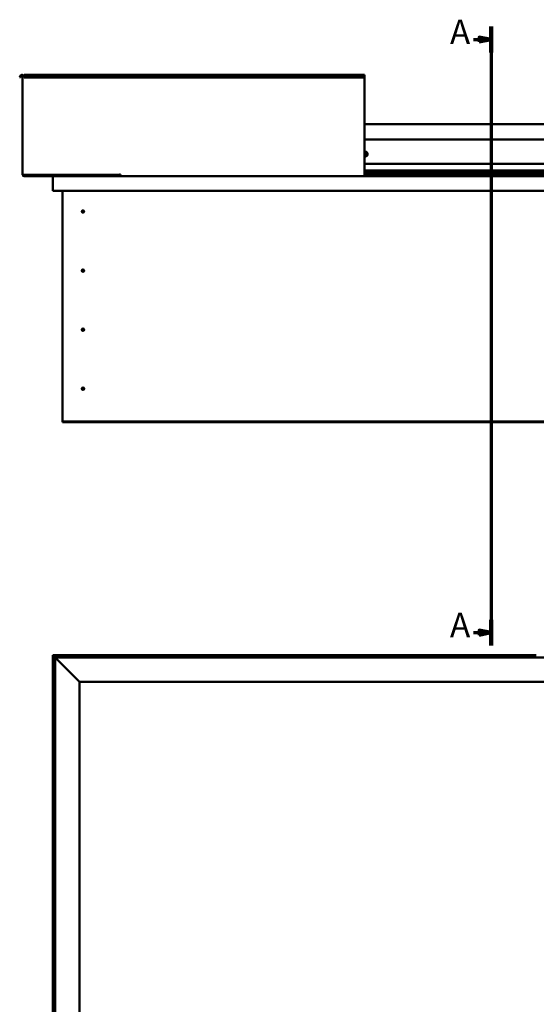
# Model space of a CAD drawing. Units: millimetres. Extents: x -1281 to 20990, y -46783 to -36718.
# Drawn here: x 6957 to 8014, y -44718 to -42702 of the extents above; entities that cross this region are included whole.
import ezdxf

# ---------------------------------------------------------------- set-up
doc = ezdxf.new("R2010")
doc.units = ezdxf.units.MM
doc.layers.add('Section Line (ISO)', color=7, linetype='Continuous', lineweight=70)
doc.layers.add('Visible (ISO)', color=7, linetype='Continuous', lineweight=50)
doc.styles.add('Label Text (ISO)', font='tahoma.ttf')

# ---------------------------------------------------------------- blocks, each defined once
blk = doc.blocks.new('2dTransSection0')
at = {"layer": 'Section Line (ISO)', "linetype": 'Continuous'}
for p, q in [((308.94, 582.25), (308.94, 328.81)), ((301.66, 576.96), (303.94, 576.96)), ((308.94, 576.96), (303.94, 577.96)), ((303.94, 577.96), (303.94, 575.96)), ((303.94, 576.96), (308.94, 576.96)), ((303.94, 575.96), (308.94, 576.96)), ((308.94, 334.11), (303.94, 335.11)), ((303.94, 335.11), (303.94, 333.11)), ((301.66, 334.11), (303.94, 334.11)), ((303.94, 334.11), (308.94, 334.11)), ((303.94, 333.11), (308.94, 334.11))]:
    blk.add_line(p, q, dxfattribs=at)
at = {"layer": 'Section Line (ISO)', "linetype": 'Continuous', "lineweight": 140}
for p, q in [((308.94, 582.25), (308.94, 571.66)), ((308.94, 339.4), (308.94, 328.81))]:
    blk.add_line(p, q, dxfattribs=at)
at = {"layer": 'Section Line (ISO)', "linetype": 'Continuous', "flags": 128}
for points in [[(303.94, 575.96), (308.94, 576.96), (303.94, 577.96), (303.94, 575.96)], [(303.94, 333.11), (308.94, 334.11), (303.94, 335.11), (303.94, 333.11)]]:
    blk.add_lwpolyline(points, dxfattribs=at)
at = {"layer": 'Section Line (ISO)'}
for points in [[(303.94, 575.96), (308.94, 576.96), (303.94, 577.96), (303.94, 575.96)], [(303.94, 333.11), (308.94, 334.11), (303.94, 335.11), (303.94, 333.11)]]:
    blk.add_solid(points, dxfattribs=at)
at = {"layer": 'Section Line (ISO)', "char_height": 10, "attachment_point": 7, "line_spacing_factor": 3.164, "style": 'Label Text (ISO)'}
for insert in [(292, 571.96), (292, 329.11)]:
    blk.add_mtext('A', dxfattribs=dict(at, insert=insert))

msp = doc.modelspace()

# ---------------------------------------------------------------- linework, layer by layer
at = {"layer": 'Visible (ISO)'}
for p, q in [((6956.9, -42819.7), (6958.8, -42816.4)), ((6958.2, -42820.5), (6960.1, -42817.2)), ((6965.9, -42816.4), (6965.9, -42814.9)), ((6965.9, -42814.9), (7662.9, -42814.9)), ((6965.9, -42816.4), (6965.9, -42819.7)), ((7662.9, -42814.9), (7662.9, -42816.4)), ((7662.9, -42819.7), (7662.9, -42816.4)), ((6958.2, -42820.5), (6956.9, -42819.7)), ((6962.9, -42817.9), (6962.9, -43019.9)), ((6965.9, -42817.9), (6962.9, -42817.9)), ((6965.9, -42820.5), (6965.9, -42819.7)), ((6965.9, -42819.7), (7662.9, -42819.7)), ((6965.9, -42820.5), (7662.9, -42820.5)), ((7662.9, -42820.5), (7662.9, -42819.7)), ((7662.9, -43019.9), (7662.9, -42820.5)), ((7662.9, -42915.9), (8445.9, -42915.9)), ((7662.9, -42947.4), (8445.9, -42947.4)), ((7662.9, -42997.4), (8445.9, -42997.4)), ((7662.9, -43010.9), (8445.9, -43010.9)), ((7662.9, -43010.9), (8445.9, -43010.9)), ((7662.9, -43011.6), (8445.9, -43011.6)), ((7662.9, -43012.4), (8445.9, -43012.4)), ((7662.9, -43016.2), (8445.9, -43016.2)), ((6965.9, -43019.9), (6962.9, -43019.9)), ((6965.9, -43019.9), (7161.4, -43019.9)), ((7102.9, -43021.4), (6965.9, -43021.4)), ((7026, -43022.9), (6965.9, -43022.9)), ((7024.4, -43024.4), (7024.4, -43024.4)), ((7024.4, -43052.9), (7024.4, -43024.4)), ((7024.4, -43024.5), (7024.4, -43024.4)), ((7024.4, -43024.4), (7024.4, -43024.4)), ((7024.4, -43024.5), (7024.4, -43052.9)), ((7024.4, -43052.9), (7024.4, -43024.5)), ((7026, -43022.9), (7162.9, -43022.9)), ((7048.4, -43019.9), (7048.4, -43020.5)), ((7049.4, -43020.8), (7162.9, -43020.8)), ((7050.4, -43020.9), (7073.1, -43020.9)), ((7073.1, -43020.8), (7073.1, -43021.4)), ((7082.6, -43020.8), (7082.6, -43021.4)), ((7082.6, -43020.9), (7102.9, -43020.9)), ((7102.9, -43022.8), (7102.9, -43020.8)), ((7102.9, -43020.8), (7102.9, -43022.8)), ((7161.4, -43019.2), (7161.4, -43019.9)), ((7162.9, -43019.2), (7161.4, -43019.2)), ((7162.9, -43019.9), (7162.9, -43019.2)), ((7162.9, -43022.9), (7162.9, -43019.9)), ((7162.9, -43022.9), (7662.9, -43022.9)), ((7662.9, -43019.9), (7662.9, -43022.9)), ((7662.9, -43020.8), (8445.9, -43020.8)), ((7662.9, -43022.9), (8445.9, -43022.9)), ((7024.4, -43052.9), (7024.4, -43052.9)), ((9084.4, -43052.9), (7024.4, -43052.9)), ((7044.4, -43522.9), (7044.4, -43052.9)), ((7085.4, -43092.8), (7085.5, -43093)), ((7085.5, -43093), (7086.4, -43094.9)), ((7087.2, -43096.8), (7086.4, -43094.9)), ((7087.3, -43097), (7087.2, -43096.8)), ((7085.4, -43213.8), (7085.5, -43214)), ((7085.5, -43214), (7086.4, -43215.9)), ((7087.2, -43217.8), (7086.4, -43215.9)), ((7087.3, -43218), (7087.2, -43217.8)), ((7085.4, -43334.8), (7085.5, -43335)), ((7085.5, -43335), (7086.4, -43336.9)), ((7087.2, -43338.8), (7086.4, -43336.9)), ((7087.3, -43339), (7087.2, -43338.8)), ((7084.9, -43456.1), (7085.1, -43456.3)), ((7085.1, -43456.3), (7086.4, -43457.9)), ((7087.7, -43459.5), (7086.4, -43457.9)), ((7087.8, -43459.7), (7087.7, -43459.5)), ((7044.4, -43522.9), (7044.4, -43524.9)), ((9064.4, -43524.9), (7044.4, -43524.9)), ((7044.4, -43524.9), (7044.4, -43526.4)), ((7044.4, -43526.4), (9064.4, -43526.4)), ((7024.4, -44003.1), (7024.4, -44003.1)), ((7024.4, -44003.1), (7024.4, -45224.6)), ((7024.4, -44003.1), (7024.4, -44003.1)), ((7024.4, -44003.1), (7026, -44004.7)), ((7024.4, -44003.1), (7026, -44004.7)), ((7144.4, -44003.1), (7024.4, -44003.1)), ((7026, -44004.7), (7024.4, -44003.1)), ((7024.4, -44003.1), (7024.4, -44003.1)), ((7029.4, -44008.1), (7026, -44004.7)), ((7026, -44004.7), (7029.4, -44008.1)), ((7124.6, -44006.2), (7124.6, -44008.1)), ((7127.2, -44004.9), (7127.5, -44004.9)), ((7127.6, -44004.9), (7127.5, -44004.9)), ((7127.6, -44004.9), (7127.7, -44004.9)), ((7127.7, -44004.9), (7129.4, -44004.9)), ((7129.6, -44004.9), (7129.4, -44004.9)), ((7129.6, -44004.9), (7129.8, -44004.9)), ((7129.8, -44004.9), (7131.3, -44004.9)), ((7131.5, -44004.9), (7131.3, -44004.9)), ((7131.5, -44004.9), (7131.6, -44004.9)), ((7134.1, -44006.2), (7134.1, -44008.1)), ((7144.4, -44003.1), (7144.4, -44008.1)), ((7144.4, -44003.1), (7164.4, -44003.1)), ((7164.4, -44003.1), (7164.4, -44008.1)), ((7164.4, -44008.1), (7164.4, -44003.1)), ((7184.4, -44003.1), (7164.4, -44003.1)), ((7184.4, -44008.1), (7184.4, -44003.1)), ((7184.4, -44003.1), (7204.4, -44003.1)), ((7184.4, -44003.1), (7184.4, -44008.1)), ((7204.4, -44003.1), (7204.4, -44008.1)), ((7204.4, -44008.1), (7204.4, -44003.1)), ((7224.4, -44003.1), (7204.4, -44003.1)), ((8014.4, -44003.1), (7224.4, -44003.1)), ((7224.4, -44008.1), (7224.4, -44003.1)), ((7369.6, -44006.2), (7369.6, -44008.1)), ((7372.2, -44004.9), (7372.2, -44004.9)), ((7372.4, -44004.9), (7372.2, -44004.9)), ((7372.4, -44004.9), (7373.9, -44004.9)), ((7373.9, -44004.9), (7374.2, -44004.9)), ((7374.3, -44004.9), (7374.2, -44004.9)), ((7374.3, -44004.9), (7376, -44004.9)), ((7376, -44004.9), (7376.1, -44004.9)), ((7376.2, -44004.9), (7376.1, -44004.9)), ((7376.2, -44004.9), (7376.6, -44004.9)), ((7379.1, -44006.2), (7379.1, -44008.1)), ((7904.6, -44006.2), (7904.6, -44008.1)), ((7907.2, -44004.9), (7907.3, -44004.9)), ((7907.4, -44004.9), (7907.3, -44004.9)), ((7907.4, -44004.9), (7908.9, -44004.9)), ((7908.9, -44004.9), (7909.1, -44004.9)), ((7909.3, -44004.9), (7909.1, -44004.9)), ((7909.3, -44004.9), (7911, -44004.9)), ((7911, -44004.9), (7911.2, -44004.9)), ((7911.3, -44004.9), (7911.2, -44004.9)), ((7911.3, -44004.9), (7911.6, -44004.9)), ((7914.1, -44006.2), (7914.1, -44008.1)), ((7029.4, -44008.1), (7031.9, -44010.6)), ((7029.4, -45658.1), (7029.4, -44008.1)), ((7031.9, -44010.6), (7029.4, -44008.1)), ((7029.4, -44008.1), (9079.4, -44008.1)), ((7079.4, -44058.1), (7031.9, -44010.6)), ((7031.9, -44010.6), (7079.4, -44058.1)), ((7079.4, -45608.1), (7079.4, -44058.1)), ((7079.4, -44058.1), (9029.4, -44058.1)), ((7026.1, -44106.6), (7026.1, -44105.9)), ((7026.1, -44106.6), (7026.1, -44106.6)), ((7026.1, -44106.7), (7026.1, -44106.6)), ((7026.1, -44107), (7026.1, -44106.7)), ((7026.1, -44106.7), (7026.1, -44106.7)), ((7026.1, -44108.8), (7026.1, -44107)), ((7027.5, -44103.4), (7029.4, -44103.4)), ((7026.1, -44108.9), (7026.1, -44108.8)), ((7026.1, -44108.9), (7026.1, -44109.2)), ((7026.1, -44110.3), (7026.1, -44109.2)), ((7026.1, -44110.3), (7026.1, -44110.3)), ((7026.1, -44110.3), (7026.1, -44110.3)), ((7027.5, -44112.9), (7029.4, -44112.9)), ((7026.1, -44487), (7026.1, -44486.9)), ((7026.1, -44487), (7026.1, -44487.1)), ((7026.1, -44488.5), (7026.1, -44487.1)), ((7026.1, -44488.9), (7026.1, -44488.5)), ((7026.1, -44490.6), (7026.1, -44488.9)), ((7027.5, -44484.4), (7029.4, -44484.4)), ((7026.1, -44490.7), (7026.1, -44490.6)), ((7026.1, -44490.8), (7026.1, -44490.7)), ((7026.1, -44490.7), (7026.1, -44490.7)), ((7026.1, -44490.8), (7026.1, -44490.9)), ((7026.1, -44491.3), (7026.1, -44490.9)), ((7027.5, -44493.9), (7029.4, -44493.9))]:
    msp.add_line(p, q, dxfattribs=at)
for centre in [(7086.4, -43094.9), (7086.4, -43215.9), (7086.4, -43336.9), (7086.4, -43457.9)]:
    msp.add_circle(centre, 2.4, dxfattribs=at)
for centre, radius, start, end in [((6961.4, -42817.9), 3, 0, 150), ((6961.4, -42817.9), 1.5, 0, 150), ((7664.4, -42977.4), 4.75, 251.5915, 108.4085), ((7664.4, -42977.4), 2.21, 97.3136, 132.8377), ((7663.1, -42975.4), 0.787, 255.081, 348.3975), ((7662.8, -42976.6), 0.45, 75.081, 79.0545), ((7664.3, -42975.6), 0.45, 120.1779, 168.3975), ((7664.4, -42977.4), 2.21, 37.3136, 86.1649), ((7664.3, -42975.6), 0.45, 15.081, 63.3006), ((7664.4, -42977.4), 2.21, 277.3136, 326.1649), ((7665.5, -42975.3), 0.787, 195.081, 288.3975), ((7665.9, -42976.5), 0.45, 60.1779, 108.3975), ((7665.9, -42978.3), 0.45, 255.081, 303.3006), ((7666.8, -42977.3), 0.787, 135.081, 228.3975), ((7665.9, -42976.5), 0.45, 315.081, 3.3006), ((7665.9, -42978.3), 0.45, 0.1779, 48.3975), ((7664.4, -42977.4), 2.21, 337.3136, 26.1649), ((7662.8, -42978.4), 0.45, 273.9261, 288.3975), ((7664.4, -42977.4), 2.21, 227.1623, 266.1649), ((7663.2, -42979.5), 0.787, 15.081, 108.3975), ((7664.4, -42979.2), 0.45, 195.081, 243.3006), ((7664.4, -42979.2), 0.45, 300.1779, 348.3975), ((7665.6, -42979.5), 0.787, 75.081, 168.3975), ((6965.9, -43019.9), 3, 180, 270), ((6965.9, -43019.9), 1.5, 180, 270), ((7026, -43024.5), 1.6, 90, 176.4167), ((7026, -43024.5), 1.6, 90, 176.4167), ((7026, -43024.5), 1.6, 176.4167, 180), ((7102.8, -43022.8), 0.1, 270, 0), ((7102.8, -43022.8), 0.1, 270, 0), ((7086.4, -43094.9), 2.05, 200.6571, 294.3885), ((7086.4, -43094.9), 2.05, 20.6571, 114.3885), ((7086.4, -43215.9), 2.05, 200.6571, 294.3885), ((7086.4, -43215.9), 2.05, 20.6571, 114.3885), ((7086.4, -43336.9), 2.05, 200.6571, 294.3885), ((7086.4, -43336.9), 2.05, 20.6571, 114.3885), ((7086.4, -43457.9), 2.05, 215.871, 309.6024), ((7086.4, -43457.9), 2.05, 35.871, 129.6024), ((7124.8, -44006.2), 0.2, 125.6853, 180), ((7129.4, -44012.6), 8, 106.0077, 125.6853), ((7129.4, -44012.6), 8, 54.3147, 73.9923), ((7133.9, -44006.2), 0.2, 0, 54.3147), ((7369.8, -44006.2), 0.2, 125.6853, 180), ((7374.4, -44012.6), 8, 106.0077, 125.6853), ((7374.4, -44012.6), 8, 54.3147, 73.9923), ((7378.9, -44006.2), 0.2, 0, 54.3147), ((7904.8, -44006.2), 0.2, 125.6853, 180), ((7909.4, -44012.6), 8, 106.0077, 125.6853), ((7909.4, -44012.6), 8, 54.3147, 73.9923), ((7913.9, -44006.2), 0.2, 0, 54.3147), ((7033.8, -44108.1), 8, 144.3147, 163.9923), ((7027.5, -44103.6), 0.2, 90, 144.3147), ((7033.8, -44108.1), 8, 196.0077, 215.6853), ((7027.5, -44112.7), 0.2, 215.6853, 270), ((7033.8, -44489.1), 8, 144.3147, 163.9923), ((7027.5, -44484.6), 0.2, 90, 144.3147), ((7033.8, -44489.1), 8, 196.0077, 215.6853), ((7027.5, -44493.7), 0.2, 215.6853, 270)]:
    msp.add_arc(centre, radius, start, end, dxfattribs=at)
for points, knots in [([(7664.1, -42975.2), (7664.1, -42975.2), (7664.2, -42975.2), (7664.3, -42975.2), (7664.3, -42975.2), (7664.4, -42975.2), (7664.5, -42975.2), (7664.5, -42975.2)], [0.17438702, 0.17438702, 0.17438702, 0.17438702, 0.18896797, 0.18896797, 0.20586323, 0.20586323, 0.21737851, 0.21737851, 0.21737851, 0.21737851]), ([(7666.1, -42976.1), (7666.2, -42976.1), (7666.2, -42976.1), (7666.3, -42976.2), (7666.3, -42976.3), (7666.3, -42976.4), (7666.3, -42976.4), (7666.3, -42976.4)], [0.17438702, 0.17438702, 0.17438702, 0.17438702, 0.18896797, 0.18896797, 0.20586323, 0.20586323, 0.21737852, 0.21737852, 0.21737852, 0.21737852]), ([(7666.4, -42978.3), (7666.4, -42978.3), (7666.4, -42978.4), (7666.3, -42978.5), (7666.3, -42978.5), (7666.3, -42978.6), (7666.2, -42978.6), (7666.2, -42978.6)], [0.17438702, 0.17438702, 0.17438702, 0.17438702, 0.18896797, 0.18896797, 0.20586323, 0.20586323, 0.21737852, 0.21737852, 0.21737852, 0.21737852]), ([(7664.6, -42979.6), (7664.6, -42979.6), (7664.5, -42979.6), (7664.4, -42979.7), (7664.4, -42979.7), (7664.3, -42979.6), (7664.2, -42979.6), (7664.2, -42979.6)], [0.17438702, 0.17438702, 0.17438702, 0.17438702, 0.18896797, 0.18896797, 0.20586323, 0.20586323, 0.21737852, 0.21737852, 0.21737852, 0.21737852]), ([(7049.4, -43020.8), (7049.2, -43020.8), (7049.1, -43020.8), (7048.8, -43020.7), (7048.7, -43020.7), (7048.5, -43020.6), (7048.5, -43020.6), (7048.5, -43020.6), (7048.5, -43020.6), (7048.5, -43020.5), (7048.4, -43020.5), (7048.4, -43020.5), (7048.4, -43020.5), (7048.4, -43020.5)], [-0.9410334, -0.9410334, -0.9410334, -0.9410334, -0.8493157, -0.8493157, -0.7576137, -0.7576137, -0.7289584, -0.7289584, -0.716391, -0.716391, -0.7088105, -0.7088105, -0.7032057, -0.7032057, -0.7032057, -0.7032057]), ([(7051.2, -43020.8), (7051.1, -43020.9), (7051, -43020.9), (7050.7, -43020.9), (7050.6, -43020.9), (7050.4, -43020.9)], [-1.2256048, -1.2256048, -1.2256048, -1.2256048, -1.1751634, -1.1751634, -1.1155134, -1.1155134, -1.1155134, -1.1155134]), ([(7084.4, -43095.6), (7084.4, -43095.6), (7084.4, -43095.6), (7084.4, -43095.5), (7084.4, -43095.4), (7084.3, -43095.1), (7084.3, -43094.9), (7084.3, -43094.6), (7084.3, -43094.5), (7084.4, -43094.4)], [1.0296095, 1.0296095, 1.0296095, 1.0296095, 1.1266468, 1.1266468, 1.3399415, 1.3399415, 1.5532361, 1.5532361, 1.5988171, 1.5988171, 1.5988171, 1.5988171]), ([(7084.4, -43094.4), (7084.4, -43094.4), (7084.4, -43094.3), (7084.4, -43094), (7084.4, -43093.8), (7084.6, -43093.5), (7084.7, -43093.3), (7085, -43093.1), (7085.1, -43093), (7085.2, -43092.9), (7085.3, -43092.8), (7085.4, -43092.8)], [0.9722954, 0.9722954, 0.9722954, 0.9722954, 1.054543, 1.054543, 1.1645704, 1.1645704, 1.2620554, 1.2620554, 1.289972, 1.289972, 1.3178886, 1.3178886, 1.3178886, 1.3178886]), ([(7088.4, -43095.4), (7088.4, -43095.5), (7088.4, -43095.6), (7088.3, -43095.8), (7088.3, -43096), (7088.1, -43096.3), (7088, -43096.5), (7087.7, -43096.8), (7087.6, -43096.8), (7087.5, -43096.9), (7087.4, -43097), (7087.3, -43097)], [0.9725494, 0.9725494, 0.9725494, 0.9725494, 1.0547969, 1.0547969, 1.1648244, 1.1648244, 1.2623094, 1.2623094, 1.290226, 1.290226, 1.3181426, 1.3181426, 1.3181426, 1.3181426]), ([(7088.3, -43094.2), (7088.3, -43094.2), (7088.3, -43094.2), (7088.3, -43094.3), (7088.4, -43094.4), (7088.4, -43094.8), (7088.4, -43095), (7088.4, -43095.3), (7088.4, -43095.3), (7088.4, -43095.4)], [1.0298299, 1.0298299, 1.0298299, 1.0298299, 1.1268672, 1.1268672, 1.3401618, 1.3401618, 1.5534565, 1.5534565, 1.5990374, 1.5990374, 1.5990374, 1.5990374]), ([(7084.4, -43216.6), (7084.4, -43216.6), (7084.4, -43216.6), (7084.4, -43216.5), (7084.4, -43216.4), (7084.3, -43216.1), (7084.3, -43215.9), (7084.3, -43215.6), (7084.3, -43215.5), (7084.4, -43215.4)], [1.0296095, 1.0296095, 1.0296095, 1.0296095, 1.1266468, 1.1266468, 1.3399415, 1.3399415, 1.5532361, 1.5532361, 1.5988171, 1.5988171, 1.5988171, 1.5988171]), ([(7084.4, -43215.4), (7084.4, -43215.4), (7084.4, -43215.3), (7084.4, -43215), (7084.4, -43214.8), (7084.6, -43214.5), (7084.7, -43214.3), (7085, -43214.1), (7085.1, -43214), (7085.2, -43213.9), (7085.3, -43213.8), (7085.4, -43213.8)], [0.9722954, 0.9722954, 0.9722954, 0.9722954, 1.054543, 1.054543, 1.1645704, 1.1645704, 1.2620554, 1.2620554, 1.289972, 1.289972, 1.3178886, 1.3178886, 1.3178886, 1.3178886]), ([(7088.4, -43216.4), (7088.4, -43216.5), (7088.4, -43216.6), (7088.3, -43216.8), (7088.3, -43217), (7088.1, -43217.3), (7088, -43217.5), (7087.7, -43217.8), (7087.6, -43217.8), (7087.5, -43217.9), (7087.4, -43218), (7087.3, -43218)], [0.9725494, 0.9725494, 0.9725494, 0.9725494, 1.0547969, 1.0547969, 1.1648244, 1.1648244, 1.2623094, 1.2623094, 1.290226, 1.290226, 1.3181426, 1.3181426, 1.3181426, 1.3181426]), ([(7088.3, -43215.2), (7088.3, -43215.2), (7088.3, -43215.2), (7088.3, -43215.3), (7088.4, -43215.4), (7088.4, -43215.8), (7088.4, -43216), (7088.4, -43216.3), (7088.4, -43216.3), (7088.4, -43216.4)], [1.0298299, 1.0298299, 1.0298299, 1.0298299, 1.1268672, 1.1268672, 1.3401618, 1.3401618, 1.5534565, 1.5534565, 1.5990374, 1.5990374, 1.5990374, 1.5990374]), ([(7084.4, -43337.6), (7084.4, -43337.6), (7084.4, -43337.6), (7084.4, -43337.5), (7084.4, -43337.4), (7084.3, -43337.1), (7084.3, -43336.9), (7084.3, -43336.6), (7084.3, -43336.5), (7084.4, -43336.4)], [1.0296095, 1.0296095, 1.0296095, 1.0296095, 1.1266468, 1.1266468, 1.3399415, 1.3399415, 1.5532361, 1.5532361, 1.5988171, 1.5988171, 1.5988171, 1.5988171]), ([(7084.4, -43336.4), (7084.4, -43336.4), (7084.4, -43336.3), (7084.4, -43336), (7084.4, -43335.8), (7084.6, -43335.5), (7084.7, -43335.3), (7085, -43335.1), (7085.1, -43335), (7085.2, -43334.9), (7085.3, -43334.8), (7085.4, -43334.8)], [0.9722954, 0.9722954, 0.9722954, 0.9722954, 1.054543, 1.054543, 1.1645704, 1.1645704, 1.2620554, 1.2620554, 1.289972, 1.289972, 1.3178886, 1.3178886, 1.3178886, 1.3178886]), ([(7088.4, -43337.4), (7088.4, -43337.5), (7088.4, -43337.6), (7088.3, -43337.8), (7088.3, -43338), (7088.1, -43338.3), (7088, -43338.5), (7087.7, -43338.8), (7087.6, -43338.8), (7087.5, -43338.9), (7087.4, -43339), (7087.3, -43339)], [0.9725494, 0.9725494, 0.9725494, 0.9725494, 1.0547969, 1.0547969, 1.1648244, 1.1648244, 1.2623094, 1.2623094, 1.290226, 1.290226, 1.3181426, 1.3181426, 1.3181426, 1.3181426]), ([(7088.3, -43336.2), (7088.3, -43336.2), (7088.3, -43336.2), (7088.3, -43336.3), (7088.4, -43336.4), (7088.4, -43336.8), (7088.4, -43337), (7088.4, -43337.3), (7088.4, -43337.3), (7088.4, -43337.4)], [1.0298299, 1.0298299, 1.0298299, 1.0298299, 1.1268672, 1.1268672, 1.3401618, 1.3401618, 1.5534565, 1.5534565, 1.5990374, 1.5990374, 1.5990374, 1.5990374]), ([(7084.3, -43458), (7084.3, -43457.9), (7084.3, -43457.8), (7084.2, -43457.5), (7084.2, -43457.4), (7084.3, -43457), (7084.4, -43456.8), (7084.6, -43456.5), (7084.6, -43456.4), (7084.7, -43456.3), (7084.8, -43456.2), (7084.9, -43456.1)], [0.9725494, 0.9725494, 0.9725494, 0.9725494, 1.0547969, 1.0547969, 1.1648244, 1.1648244, 1.2623094, 1.2623094, 1.290226, 1.290226, 1.3181426, 1.3181426, 1.3181426, 1.3181426]), ([(7084.7, -43459.1), (7084.7, -43459.1), (7084.7, -43459.1), (7084.6, -43459), (7084.5, -43458.9), (7084.4, -43458.6), (7084.4, -43458.4), (7084.3, -43458.1), (7084.3, -43458), (7084.3, -43458)], [1.0298299, 1.0298299, 1.0298299, 1.0298299, 1.1268672, 1.1268672, 1.3401618, 1.3401618, 1.5534565, 1.5534565, 1.5990374, 1.5990374, 1.5990374, 1.5990374]), ([(7088.4, -43457.8), (7088.4, -43457.9), (7088.5, -43458), (7088.5, -43458.3), (7088.5, -43458.4), (7088.4, -43458.8), (7088.3, -43459), (7088.2, -43459.3), (7088.1, -43459.4), (7088, -43459.6), (7087.9, -43459.6), (7087.8, -43459.7)], [0.9722954, 0.9722954, 0.9722954, 0.9722954, 1.054543, 1.054543, 1.1645704, 1.1645704, 1.2620554, 1.2620554, 1.289972, 1.289972, 1.3178886, 1.3178886, 1.3178886, 1.3178886]), ([(7088, -43456.7), (7088, -43456.7), (7088, -43456.7), (7088.1, -43456.8), (7088.2, -43456.9), (7088.3, -43457.2), (7088.4, -43457.4), (7088.4, -43457.7), (7088.4, -43457.8), (7088.4, -43457.8)], [1.0296095, 1.0296095, 1.0296095, 1.0296095, 1.1266468, 1.1266468, 1.3399415, 1.3399415, 1.5532361, 1.5532361, 1.5988171, 1.5988171, 1.5988171, 1.5988171]), ([(7127.7, -44004.9), (7127.7, -44004.9), (7127.6, -44004.9), (7127.6, -44004.9), (7127.5, -44004.9), (7127.5, -44004.9), (7127.5, -44004.9), (7127.5, -44004.9)], [0.17438702, 0.17438702, 0.17438702, 0.17438702, 0.18896797, 0.18896797, 0.20586323, 0.20586323, 0.21737852, 0.21737852, 0.21737852, 0.21737852]), ([(7129.8, -44004.9), (7129.8, -44004.9), (7129.7, -44004.9), (7129.6, -44004.9), (7129.6, -44004.9), (7129.5, -44004.9), (7129.4, -44004.9), (7129.4, -44004.9)], [0.17438702, 0.17438702, 0.17438702, 0.17438702, 0.18896797, 0.18896797, 0.20586323, 0.20586323, 0.21737851, 0.21737851, 0.21737851, 0.21737851]), ([(7131.5, -44004.9), (7131.5, -44004.9), (7131.5, -44004.9), (7131.4, -44004.9), (7131.4, -44004.9), (7131.4, -44004.9), (7131.3, -44004.9), (7131.3, -44004.9)], [0.17438702, 0.17438702, 0.17438702, 0.17438702, 0.18896797, 0.18896797, 0.20586323, 0.20586323, 0.21737851, 0.21737851, 0.21737851, 0.21737851]), ([(7372.4, -44004.9), (7372.4, -44004.9), (7372.3, -44004.9), (7372.3, -44004.9), (7372.3, -44004.9), (7372.2, -44004.9), (7372.2, -44004.9), (7372.2, -44004.9)], [0.17438702, 0.17438702, 0.17438702, 0.17438702, 0.18896797, 0.18896797, 0.20586323, 0.20586323, 0.21737852, 0.21737852, 0.21737852, 0.21737852]), ([(7374.3, -44004.9), (7374.2, -44004.9), (7374.2, -44004.9), (7374.1, -44004.9), (7374, -44004.9), (7373.9, -44004.9), (7373.9, -44004.9), (7373.9, -44004.9)], [0.17438702, 0.17438702, 0.17438702, 0.17438702, 0.18896797, 0.18896797, 0.20586323, 0.20586323, 0.21737851, 0.21737851, 0.21737851, 0.21737851]), ([(7376.2, -44004.9), (7376.2, -44004.9), (7376.2, -44004.9), (7376.1, -44004.9), (7376.1, -44004.9), (7376, -44004.9), (7376, -44004.9), (7376, -44004.9)], [0.17438702, 0.17438702, 0.17438702, 0.17438702, 0.18896797, 0.18896797, 0.20586323, 0.20586323, 0.21737851, 0.21737851, 0.21737851, 0.21737851]), ([(7907.4, -44004.9), (7907.4, -44004.9), (7907.4, -44004.9), (7907.3, -44004.9), (7907.3, -44004.9), (7907.3, -44004.9), (7907.3, -44004.9), (7907.3, -44004.9)], [0.17438702, 0.17438702, 0.17438702, 0.17438702, 0.18896797, 0.18896797, 0.20586323, 0.20586323, 0.21737852, 0.21737852, 0.21737852, 0.21737852]), ([(7909.3, -44004.9), (7909.3, -44004.9), (7909.2, -44004.9), (7909.1, -44004.9), (7909.1, -44004.9), (7909, -44004.9), (7908.9, -44004.9), (7908.9, -44004.9)], [0.17438702, 0.17438702, 0.17438702, 0.17438702, 0.18896797, 0.18896797, 0.20586323, 0.20586323, 0.21737851, 0.21737851, 0.21737851, 0.21737851]), ([(7911.3, -44004.9), (7911.3, -44004.9), (7911.2, -44004.9), (7911.2, -44004.9), (7911.1, -44004.9), (7911.1, -44004.9), (7911, -44004.9), (7911, -44004.9)], [0.17438702, 0.17438702, 0.17438702, 0.17438702, 0.18896797, 0.18896797, 0.20586323, 0.20586323, 0.21737851, 0.21737851, 0.21737851, 0.21737851]), ([(7026.1, -44106.6), (7026.1, -44106.6), (7026.1, -44106.7), (7026.1, -44106.7), (7026.1, -44106.8), (7026.1, -44106.9), (7026.1, -44106.9), (7026.1, -44107)], [0.17438702, 0.17438702, 0.17438702, 0.17438702, 0.18896797, 0.18896797, 0.20586323, 0.20586323, 0.21737851, 0.21737851, 0.21737851, 0.21737851]), ([(7026.1, -44108.8), (7026.1, -44108.8), (7026.1, -44108.9), (7026.1, -44109), (7026.1, -44109), (7026.1, -44109.1), (7026.1, -44109.1), (7026.1, -44109.2)], [0.17438702, 0.17438702, 0.17438702, 0.17438702, 0.18896797, 0.18896797, 0.20586323, 0.20586323, 0.21737852, 0.21737852, 0.21737852, 0.21737852]), ([(7026.1, -44110.3), (7026.1, -44110.3), (7026.1, -44110.3), (7026.1, -44110.4), (7026.1, -44110.4), (7026.1, -44110.3), (7026.1, -44110.3), (7026.1, -44110.3)], [0.17438702, 0.17438702, 0.17438702, 0.17438702, 0.18896797, 0.18896797, 0.20586323, 0.20586323, 0.21737852, 0.21737852, 0.21737852, 0.21737852]), ([(7026.1, -44487), (7026.1, -44487), (7026.1, -44487), (7026.1, -44487), (7026.1, -44487), (7026.1, -44487), (7026.1, -44487.1), (7026.1, -44487.1)], [0.17438702, 0.17438702, 0.17438702, 0.17438702, 0.18896797, 0.18896797, 0.20586323, 0.20586323, 0.21737852, 0.21737852, 0.21737852, 0.21737852]), ([(7026.1, -44488.5), (7026.1, -44488.5), (7026.1, -44488.5), (7026.1, -44488.6), (7026.1, -44488.7), (7026.1, -44488.8), (7026.1, -44488.8), (7026.1, -44488.9)], [0.17438702, 0.17438702, 0.17438702, 0.17438702, 0.18896797, 0.18896797, 0.20586323, 0.20586323, 0.21737852, 0.21737852, 0.21737852, 0.21737852]), ([(7026.1, -44490.6), (7026.1, -44490.7), (7026.1, -44490.7), (7026.1, -44490.8), (7026.1, -44490.8), (7026.1, -44490.9), (7026.1, -44490.9), (7026.1, -44490.9)], [0.17438702, 0.17438702, 0.17438702, 0.17438702, 0.18896797, 0.18896797, 0.20586323, 0.20586323, 0.21737852, 0.21737852, 0.21737852, 0.21737852])]:
    msp.add_open_spline(points, degree=3, knots=knots, dxfattribs=at)
for points, degree in [([(7049.4, -43019.9), (7049.4, -43020.4), (7049.4, -43020.7), (7049.4, -43020.8), (7049.4, -43020.8)], 4), ([(7050.4, -43020.9), (7050.1, -43020.9), (7049.8, -43020.9), (7049.5, -43020.8)], 3), ([(7051.4, -43020.8), (7051.4, -43020.8), (7051.3, -43020.8), (7051.2, -43020.8)], 3), ([(7086.4, -43094.9), (7085.8, -43095.2), (7085.1, -43095.4), (7084.4, -43095.6)], 3), ([(7086.4, -43094.9), (7087, -43094.6), (7087.6, -43094.4), (7088.3, -43094.2)], 3), ([(7086.4, -43215.9), (7085.8, -43216.2), (7085.1, -43216.4), (7084.4, -43216.6)], 3), ([(7086.4, -43215.9), (7087, -43215.6), (7087.6, -43215.4), (7088.3, -43215.2)], 3), ([(7086.4, -43336.9), (7085.8, -43337.2), (7085.1, -43337.4), (7084.4, -43337.6)], 3), ([(7086.4, -43336.9), (7087, -43336.6), (7087.6, -43336.4), (7088.3, -43336.2)], 3), ([(7086.4, -43457.9), (7085.8, -43458.3), (7085.3, -43458.7), (7084.7, -43459.1)], 3), ([(7086.4, -43457.9), (7086.9, -43457.5), (7087.4, -43457.1), (7088, -43456.7)], 3)]:
    msp.add_open_spline(points, degree=degree, dxfattribs=at)

# ---------------------------------------------------------------- block references
at = {"layer": 'Section Line (ISO)', "xscale": 5, "yscale": 5, "zscale": 5}
msp.add_blockref('2dTransSection0', (6377.6, -45627.6), dxfattribs=at)

doc.saveas('drawing.dxf')
